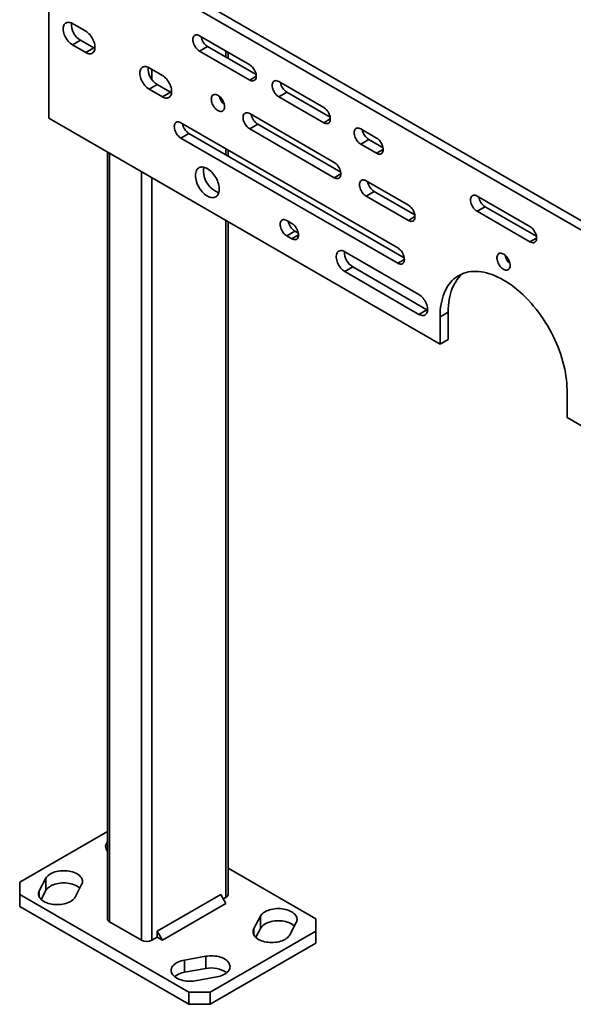
# Model space of a CAD drawing. Units: inches. Extents: x 0.2 to 8.4, y 0.1 to 10.9.
# Drawn here: x 7.1 to 7.7, y 7.2 to 8.3 of the extents above; entities that cross this region are included whole.
import ezdxf

# ---------------------------------------------------------------- set-up
doc = ezdxf.new("R2010")
doc.units = ezdxf.units.IN
doc.header["$MEASUREMENT"] = 0

msp = doc.modelspace()

# ---------------------------------------------------------------- linework, layer by layer
at = {"color": 7, "linetype": 'Continuous', "lineweight": 35}
for p, q in [((7.13277508, 8.37185971), (8.08294985, 7.82333549)), ((7.12437818, 8.36701229), (8.07455295, 7.81848807)), ((7.12437818, 8.16287704), (7.12437818, 8.36701229)), ((7.14923741, 8.26175736), (7.16304812, 8.25378461)), ((7.28181994, 8.24901133), (7.33430052, 8.21871494)), ((7.14923741, 8.23943005), (7.1576343, 8.24427748)), ((7.16304812, 8.2314573), (7.14923741, 8.23943005)), ((7.17144502, 8.23630472), (7.1576343, 8.24427748)), ((7.28181994, 8.23306329), (7.29021684, 8.23791071)), ((7.34104315, 8.20856931), (7.29021684, 8.23791071)), ((7.16304812, 8.2314573), (7.17144502, 8.23630472)), ((7.33430052, 8.2027669), (7.28181994, 8.23306329)), ((7.31184002, 8.22542789), (7.31184002, 8.23168111)), ((7.22933937, 8.21551549), (7.24315005, 8.20754275)), ((7.22933937, 8.19318818), (7.23773626, 8.1980356)), ((7.25154695, 8.19006286), (7.23773626, 8.1980356)), ((7.36468403, 8.20117492), (7.41164033, 8.17406762)), ((7.24315005, 8.18521544), (7.22933937, 8.19318818)), ((7.24315005, 8.18521544), (7.25154695, 8.19006286)), ((7.36468403, 8.18522687), (7.37308092, 8.19007429)), ((7.41838296, 8.16392198), (7.37308092, 8.19007429)), ((7.41164033, 8.15811958), (7.36468403, 8.18522687)), ((7.33430052, 8.16768111), (7.42268888, 8.1166556)), ((7.53317431, 7.92688406), (7.12437818, 8.16287704)), ((7.262485, 8.15810557), (7.48898013, 8.02735271)), ((7.33430052, 8.15173307), (7.34269742, 8.15658049)), ((7.4294315, 8.10650997), (7.34269742, 8.15658049)), ((7.262485, 8.14215752), (7.27088189, 8.14700495)), ((7.49572277, 8.01720707), (7.27088189, 8.14700495)), ((7.42268888, 8.10070756), (7.33430052, 8.15173307)), ((7.45031023, 8.15174396), (7.46688305, 8.14217668)), ((7.48898013, 8.01140467), (7.262485, 8.14215752)), ((7.45031023, 8.13579592), (7.45870712, 8.14064334)), ((7.46688305, 8.12622863), (7.45031023, 8.13579592)), ((7.47362568, 8.13203104), (7.45870712, 8.14064334)), ((7.18572957, 8.12745963), (7.18572957, 7.32664771)), ((7.31184002, 8.1233603), (7.31184002, 8.12961352)), ((7.45583451, 8.09752104), (7.50002868, 8.07200829)), ((7.45583451, 8.08157299), (7.4642314, 8.08642042)), ((7.50677131, 8.06186265), (7.4642314, 8.08642042)), ((7.50002868, 8.05606024), (7.45583451, 8.08157299)), ((7.57184421, 8.08158389), (7.62708693, 8.04969295)), ((7.57184421, 8.06563584), (7.5802411, 8.07048327)), ((7.62708693, 8.0337449), (7.57184421, 8.06563584)), ((7.63382956, 8.03954731), (7.5802411, 8.07048327)), ((7.31184002, 7.35216045), (7.31184002, 8.05465763)), ((7.37297044, 8.05604833), (7.37849469, 8.05285924)), ((7.37297044, 8.04010028), (7.38136733, 8.0449477)), ((7.38523732, 8.04271361), (7.38136733, 8.0449477)), ((7.37849469, 8.0369112), (7.37297044, 8.04010028)), ((7.43373741, 8.02336052), (7.51107722, 7.9787132)), ((7.43373741, 8.00262803), (7.4421343, 8.00747545)), ((7.51107722, 7.95798071), (7.43373741, 8.00262803)), ((7.51947411, 7.96282813), (7.4421343, 8.00747545)), ((7.51107722, 7.95798071), (7.51947411, 7.96282813)), ((7.52003644, 7.96252387), (7.51947411, 7.96282813)), ((7.5415712, 7.960438), (7.53317431, 7.95559058)), ((7.5415712, 7.960438), (7.5415712, 7.93173149)), ((7.53317431, 7.95559058), (7.53317431, 7.92688406)), ((7.5415712, 7.93173149), (7.53317431, 7.92688406)), ((7.66575683, 7.8503458), (7.66575683, 7.87905232)), ((8.07455295, 7.61435282), (7.66575683, 7.8503458)), ((7.1857296, 7.41781046), (7.0941052, 7.36491683)), ((7.4034644, 7.32664771), (7.31184001, 7.37954134)), ((7.0941052, 7.36491683), (7.09410517, 7.35216047)), ((7.12146623, 7.36894932), (7.11461377, 7.35601034)), ((7.12146623, 7.35619087), (7.12146623, 7.36894932)), ((7.11654956, 7.34690714), (7.12146623, 7.35619087)), ((7.15196945, 7.34941726), (7.15882191, 7.36235624)), ((7.09410517, 7.35216047), (7.27088188, 7.25010945)), ((7.09410517, 7.35216047), (7.09410517, 7.33940202)), ((7.30402753, 7.35216149), (7.23773626, 7.31389236)), ((7.30955178, 7.34259318), (7.30402753, 7.35216149)), ((7.30678989, 7.34737694), (7.30955179, 7.34897136)), ((7.09410517, 7.33940202), (7.27088188, 7.237351)), ((7.30955178, 7.34259318), (7.24326052, 7.30432405)), ((7.18801781, 7.32345861), (7.22116344, 7.30432405)), ((7.34560017, 7.32939089), (7.33874771, 7.31645191)), ((7.34560017, 7.31663244), (7.34560017, 7.32939089)), ((7.37610337, 7.30985884), (7.38295583, 7.32279782)), ((7.40346442, 7.31389132), (7.4034644, 7.32664771)), ((7.23773626, 7.31389236), (7.23773626, 7.30751313)), ((7.24326052, 7.30432405), (7.23773626, 7.31389236)), ((7.29297898, 7.25010944), (7.40346442, 7.31389132)), ((7.3406835, 7.30734871), (7.34560017, 7.31663244)), ((7.40346442, 7.30113287), (7.40346442, 7.31389132)), ((7.232212, 7.30432404), (7.23773626, 7.30751313)), ((7.23773626, 7.30751313), (7.24326052, 7.30432405)), ((7.29297898, 7.23735099), (7.40346442, 7.30113287)), ((7.28854343, 7.2874696), (7.26613003, 7.28351376)), ((7.26613003, 7.27075531), (7.26613003, 7.28351376)), ((7.28854343, 7.27471115), (7.28854343, 7.2874696)), ((7.26613003, 7.27075531), (7.28854343, 7.27471115)), ((7.2775508, 7.2619488), (7.2999642, 7.26590464)), ((7.27088188, 7.25010945), (7.29297898, 7.25010944)), ((7.27088188, 7.237351), (7.27088188, 7.25010945)), ((7.29297898, 7.25010944), (7.29297898, 7.23735099)), ((7.29297898, 7.23735099), (7.27088188, 7.237351))]:
    msp.add_line(p, q, dxfattribs=at)
at = {"color": 8, "linetype": 'Continuous', "lineweight": 35}
for p, q in [((7.30955179, 8.2330021), (7.30955179, 8.22674888)), ((7.232212, 8.21385712), (7.232212, 8.20322687)), ((7.33430052, 8.2027669), (7.34120586, 8.20675326)), ((7.41164033, 8.15811958), (7.41854566, 8.16210594)), ((7.18801781, 8.12613863), (7.18801781, 7.32345861)), ((7.30955179, 8.13093445), (7.30955179, 8.12468129)), ((7.46688305, 8.12622863), (7.47378838, 8.130215)), ((7.22116344, 8.10700406), (7.22116344, 7.30432405)), ((7.42268888, 8.10070756), (7.42959421, 8.10469393)), ((7.232212, 8.10062587), (7.232212, 7.30432404)), ((7.30955179, 8.05597856), (7.30955179, 7.34897136)), ((7.50002868, 8.05606024), (7.50693402, 8.06004661)), ((7.37849469, 8.0369112), (7.38540003, 8.04089756)), ((7.62708693, 8.0337449), (7.63399227, 8.03773127)), ((7.48898013, 8.01140467), (7.49588547, 8.01539103)), ((7.11461377, 7.34941727), (7.11461377, 7.35601034)), ((7.33874771, 7.30985884), (7.33874771, 7.31645191))]:
    msp.add_line(p, q, dxfattribs=at)
at = {"color": 7, "linetype": 'Continuous', "lineweight": 35, "flags": 128}
for points in [[(7.14923741, 8.23943005), (7.14807215, 8.24018412), (7.14692384, 8.24109007), (7.14580929, 8.24213456), (7.14474473, 8.24330233), (7.14374566, 8.2445765), (7.14282671, 8.24593842), (7.1420012, 8.24736825), (7.14128126, 8.24884504), (7.14067731, 8.25034731), (7.14019818, 8.25185328), (7.13985087, 8.25334082), (7.13964044, 8.25478832), (7.13956992, 8.25617463), (7.13964044, 8.25747952), (7.13985087, 8.25868406), (7.14019818, 8.2597706), (7.14067731, 8.26072332), (7.14128126, 8.26152836), (7.1420012, 8.26217392), (7.14282671, 8.26265064), (7.14374566, 8.26295149), (7.14474473, 8.26307221), (7.14580929, 8.26301088), (7.14692384, 8.26276853), (7.14807215, 8.26234862), (7.14923741, 8.26175736)], [(7.16304812, 8.25378461), (7.16421338, 8.25303048), (7.16536169, 8.25212459), (7.16647624, 8.25108011), (7.1675408, 8.24991233), (7.16853987, 8.24863811), (7.16945882, 8.24727625), (7.17028431, 8.24584643), (7.17100427, 8.24436963), (7.17160822, 8.24286729), (7.17208735, 8.24136138), (7.17243466, 8.23987384), (7.17264509, 8.23842634), (7.17271558, 8.23704005), (7.17264509, 8.23573514), (7.17243466, 8.2345306), (7.17208735, 8.23344406), (7.17160822, 8.23249128), (7.17100427, 8.2316863), (7.17028431, 8.23104076), (7.16945882, 8.23056403), (7.16853987, 8.23026311), (7.1675408, 8.23014245), (7.16647624, 8.23020378), (7.16536169, 8.23044613), (7.16421338, 8.23086598), (7.16304812, 8.2314573)], [(7.28181994, 8.23306329), (7.28083721, 8.23371175), (7.27987449, 8.23450936), (7.27895136, 8.23543987), (7.27808664, 8.23648432), (7.27729792, 8.23762142), (7.27660124, 8.23882814), (7.2760108, 8.24007975), (7.27553862, 8.24135088), (7.27519431, 8.24261567), (7.2749849, 8.24384827), (7.27491461, 8.24502367), (7.2749849, 8.24611792), (7.27519431, 8.24710875), (7.27553862, 8.24797595), (7.2760108, 8.24870196), (7.27660124, 8.24927187), (7.27729792, 8.24967416), (7.27808664, 8.24990068), (7.27895136, 8.24994675), (7.27987449, 8.24981143), (7.28083721, 8.24949752), (7.28181994, 8.24901133)], [(7.17264108, 8.23570006), (7.17261028, 8.23571341), (7.17144502, 8.23630472)], [(7.33430052, 8.21871494), (7.33528326, 8.21806648), (7.33624598, 8.21726887), (7.33716911, 8.21633836), (7.33803382, 8.21529391), (7.33882257, 8.21415673), (7.33951923, 8.21295009), (7.34010966, 8.21169848), (7.34058184, 8.21042729), (7.34092615, 8.20916256), (7.34113557, 8.20792996), (7.34120585, 8.20675456), (7.34113557, 8.20566031), (7.34092615, 8.20466948), (7.34058184, 8.20380222), (7.34010966, 8.20307627), (7.33951923, 8.20250636), (7.33882257, 8.202104), (7.33803382, 8.20187755), (7.33716911, 8.20183148), (7.33624598, 8.2019668), (7.33528326, 8.20228071), (7.33430052, 8.2027669)], [(7.22933937, 8.19318818), (7.22817408, 8.19394226), (7.22702577, 8.19484821), (7.22591123, 8.19589269), (7.22484667, 8.19706047), (7.22384762, 8.19833462), (7.22292864, 8.19969656), (7.22210315, 8.20112637), (7.22138319, 8.20260318), (7.22077925, 8.20410545), (7.22030012, 8.20561142), (7.2199528, 8.20709896), (7.21974238, 8.20854646), (7.21967188, 8.20993275), (7.21974238, 8.21123766), (7.2199528, 8.2124422), (7.22030012, 8.21352874), (7.22077925, 8.21448146), (7.22138319, 8.2152865), (7.22210315, 8.21593205), (7.22292864, 8.21640878), (7.22384762, 8.21670962), (7.22484667, 8.21683035), (7.22591123, 8.21676902), (7.22702577, 8.21652667), (7.22817408, 8.21610676), (7.22933937, 8.21551549)], [(7.24315005, 8.20754275), (7.24431532, 8.20678862), (7.24546362, 8.20588273), (7.24657817, 8.20483825), (7.24764275, 8.20367045), (7.2486418, 8.20239625), (7.24956075, 8.20103439), (7.25038624, 8.19960457), (7.25110621, 8.19812777), (7.25171017, 8.19662541), (7.25218928, 8.19511952), (7.2525366, 8.19363198), (7.25274702, 8.19218448), (7.25281751, 8.19079819), (7.25274702, 8.18949328), (7.2525366, 8.18828874), (7.25218928, 8.1872022), (7.25171017, 8.18624941), (7.25110621, 8.18544444), (7.25038624, 8.18479889), (7.24956075, 8.18432217), (7.2486418, 8.18402125), (7.24764275, 8.18390057), (7.24657817, 8.18396192), (7.24546362, 8.18420427), (7.24431532, 8.18462412), (7.24315005, 8.18521544)], [(7.36468403, 8.18522687), (7.36370129, 8.18587533), (7.36273855, 8.18667296), (7.36181545, 8.18760345), (7.3609507, 8.18864792), (7.36016198, 8.18978502), (7.35946532, 8.19099172), (7.35887489, 8.19224333), (7.35840271, 8.19351446), (7.3580584, 8.19477925), (7.35784896, 8.19601187), (7.35777867, 8.19718727), (7.35784896, 8.19828152), (7.3580584, 8.19927233), (7.35840271, 8.20013953), (7.35887489, 8.20086554), (7.35946532, 8.20143545), (7.36016198, 8.20183776), (7.3609507, 8.20206428), (7.36181545, 8.20211033), (7.36273855, 8.20197503), (7.36370129, 8.2016611), (7.36468403, 8.20117492)], [(7.25274304, 8.18945818), (7.25271221, 8.18947155), (7.25154695, 8.19006286)], [(7.29424956, 8.18282802), (7.29431676, 8.18389902), (7.29451704, 8.18487158), (7.29484655, 8.18572673), (7.29529885, 8.18644788), (7.29586509, 8.18702103), (7.29653432, 8.18743492), (7.29729348, 8.18768162), (7.29812779, 8.1877562), (7.29902102, 8.1876573), (7.29995579, 8.18738677), (7.3009139, 8.18694995), (7.30187669, 8.18635534), (7.30282544, 8.18561447), (7.30374167, 8.18474178), (7.30460755, 8.1837542), (7.30540626, 8.18267103), (7.30612218, 8.18151333), (7.30674142, 8.18030365), (7.30725195, 8.17906547), (7.30764378, 8.17782301), (7.30790933, 8.17660033), (7.30804342, 8.17542127), (7.30804342, 8.17430878), (7.30790933, 8.17328454), (7.30764378, 8.17236845), (7.30725195, 8.17157833), (7.30674142, 8.1709296), (7.30612218, 8.17043488), (7.30540626, 8.17010382), (7.30460755, 8.16994276), (7.30374167, 8.16995496), (7.30282544, 8.17014013), (7.30187669, 8.17049466), (7.3009139, 8.17101161), (7.29995579, 8.171681), (7.29902102, 8.17248978), (7.29812779, 8.17342219), (7.29729348, 8.17446004), (7.29653432, 8.1755832), (7.29586509, 8.17676981), (7.29529885, 8.17799668), (7.29484655, 8.1792401), (7.29451704, 8.18047569), (7.29431676, 8.18167949), (7.29424956, 8.18282802)], [(7.33430052, 8.15173307), (7.33331779, 8.15238159), (7.33235507, 8.15317914), (7.33143194, 8.15410965), (7.33056722, 8.1551541), (7.3297785, 8.15629126), (7.32908182, 8.15749792), (7.32849138, 8.15874959), (7.3280192, 8.16002072), (7.32767489, 8.16128545), (7.32746548, 8.16251805), (7.32739519, 8.16369346), (7.32746548, 8.1647877), (7.32767489, 8.16577853), (7.3280192, 8.16664579), (7.32849138, 8.16737174), (7.32908182, 8.16794171), (7.3297785, 8.168344), (7.33056722, 8.16857046), (7.33143194, 8.16861653), (7.33235507, 8.16848121), (7.33331779, 8.1681673), (7.33430052, 8.16768111)], [(7.41164033, 8.17406762), (7.41262306, 8.17341917), (7.41358579, 8.17262154), (7.41450891, 8.17169104), (7.41537364, 8.17064659), (7.41616236, 8.16950942), (7.41685903, 8.16830277), (7.41744947, 8.16705116), (7.41792165, 8.16577997), (7.41826596, 8.16451524), (7.41847538, 8.16328263), (7.41854567, 8.16210723), (7.41847538, 8.16101298), (7.41826596, 8.16002216), (7.41792165, 8.15915491), (7.41744947, 8.15842895), (7.41685903, 8.15785904), (7.41616236, 8.15745668), (7.41537364, 8.15723022), (7.41450891, 8.15718416), (7.41358579, 8.15731947), (7.41262306, 8.15763339), (7.41164033, 8.15811958)], [(7.262485, 8.14215752), (7.26150226, 8.14280598), (7.26053954, 8.1436036), (7.25961642, 8.1445341), (7.25875167, 8.14557857), (7.25796295, 8.14671567), (7.25726629, 8.14792231), (7.25667586, 8.14917398), (7.25620368, 8.15044511), (7.25585937, 8.1517099), (7.25564993, 8.15294252), (7.25557964, 8.15411792), (7.25564993, 8.15521217), (7.25585937, 8.15620298), (7.25620368, 8.15707018), (7.25667586, 8.15779614), (7.25726629, 8.1583661), (7.25796295, 8.15876841), (7.25875167, 8.15899493), (7.25961642, 8.15904098), (7.26053954, 8.15890567), (7.26150226, 8.15859169), (7.262485, 8.15810557)], [(7.45031023, 8.13579592), (7.44932749, 8.13644438), (7.44836477, 8.13724199), (7.44744164, 8.1381725), (7.44657693, 8.13921695), (7.44578819, 8.14035406), (7.44509152, 8.14156077), (7.44450109, 8.14281238), (7.44402892, 8.1440835), (7.44368461, 8.14534829), (7.44347518, 8.1465809), (7.4434049, 8.1477563), (7.44347518, 8.14885055), (7.44368461, 8.14984137), (7.44402892, 8.15070857), (7.44450109, 8.15143459), (7.44509152, 8.1520045), (7.44578819, 8.1524068), (7.44657693, 8.15263331), (7.44744164, 8.15267938), (7.44836477, 8.15254406), (7.44932749, 8.15223015), (7.45031023, 8.15174396)], [(7.46688305, 8.14217668), (7.46786578, 8.14152822), (7.4688285, 8.1407306), (7.46975163, 8.1398001), (7.47061636, 8.13875564), (7.47140508, 8.13761848), (7.47210175, 8.13641183), (7.47269219, 8.13516022), (7.47316437, 8.13388903), (7.47350868, 8.1326243), (7.4737181, 8.13139169), (7.47378839, 8.13021629), (7.4737181, 8.12912204), (7.47350868, 8.12813122), (7.47316437, 8.12726396), (7.47269219, 8.12653801), (7.47210175, 8.1259681), (7.47140508, 8.12556574), (7.47061636, 8.12533928), (7.46975163, 8.12529322), (7.4688285, 8.12542853), (7.46786578, 8.12574245), (7.46688305, 8.12622863)], [(7.42268888, 8.1166556), (7.42367161, 8.11600715), (7.42463433, 8.11520953), (7.42555746, 8.11427902), (7.42642219, 8.11323457), (7.42721091, 8.11209746), (7.42790758, 8.11089081), (7.42849802, 8.10963914), (7.4289702, 8.10836802), (7.42931449, 8.10710323), (7.42952393, 8.10587061), (7.42959421, 8.10469522), (7.42952393, 8.10360096), (7.42931449, 8.10261015), (7.4289702, 8.10174295), (7.42849802, 8.10101699), (7.42790758, 8.10044702), (7.42721091, 8.10004473), (7.42642219, 8.09981821), (7.42555746, 8.09977214), (7.42463433, 8.09990746), (7.42367161, 8.10022143), (7.42268888, 8.10070756)], [(7.27767674, 8.10308618), (7.27774262, 8.10157232), (7.27793956, 8.09999848), (7.27826546, 8.09838127), (7.27871688, 8.09673788), (7.27928903, 8.09508576), (7.27997586, 8.09344234), (7.28077008, 8.09182507), (7.28166324, 8.09025116), (7.28264592, 8.08873724), (7.28370768, 8.08729935), (7.28483727, 8.08595271), (7.2860227, 8.08471162), (7.28725143, 8.08358931), (7.28851042, 8.08259755), (7.28978631, 8.08174698), (7.29106562, 8.08104647), (7.29233475, 8.08050358), (7.29358025, 8.08012402), (7.29478894, 8.07991176), (7.29594798, 8.07986911), (7.2970451, 8.07999646), (7.29806867, 8.08029255), (7.29900785, 8.08075418), (7.29985266, 8.08137653), (7.30059417, 8.08215287), (7.30122448, 8.08307508), (7.30173695, 8.0841334), (7.30212614, 8.08531648), (7.3023879, 8.08661192), (7.30251948, 8.08800587), (7.30251948, 8.08948363), (7.3023879, 8.09102955), (7.30212614, 8.09262722), (7.30173695, 8.09425965), (7.30122448, 8.09590959), (7.30059417, 8.09755955), (7.29985266, 8.09919208), (7.29900785, 8.10078975), (7.29806867, 8.10233573), (7.2970451, 8.10381362), (7.29594798, 8.10520773), (7.29478894, 8.10650329), (7.29358025, 8.10768655), (7.29233475, 8.10874501), (7.29106562, 8.10966736), (7.28978631, 8.11044398), (7.28851042, 8.11106646), (7.28725143, 8.11152836), (7.2860227, 8.11182464), (7.28483727, 8.11195228), (7.28370768, 8.11190984), (7.28264592, 8.11169783), (7.28166324, 8.11131843), (7.28077008, 8.11077574), (7.27997586, 8.11007552), (7.27928903, 8.1092251), (7.27871688, 8.10823351), (7.27826546, 8.10711132), (7.27793956, 8.10587045), (7.27774262, 8.10452393), (7.27767674, 8.10308618)], [(7.45583451, 8.08157299), (7.45485177, 8.08222151), (7.45388904, 8.08301907), (7.45296593, 8.08394957), (7.4521012, 8.08499403), (7.45131247, 8.08613119), (7.45061579, 8.08733785), (7.45002536, 8.08858952), (7.44955319, 8.08986064), (7.44920888, 8.09112537), (7.44899945, 8.09235798), (7.44892916, 8.09353339), (7.44899945, 8.09462764), (7.44920888, 8.09561845), (7.44955319, 8.09648571), (7.45002536, 8.09721167), (7.45061579, 8.09778164), (7.45131247, 8.09818393), (7.4521012, 8.09841039), (7.45296593, 8.09845645), (7.45388904, 8.09832114), (7.45485177, 8.09800722), (7.45583451, 8.09752104)], [(7.57184421, 8.06563584), (7.57086148, 8.0662843), (7.56989875, 8.06708192), (7.56897563, 8.06801242), (7.5681109, 8.06905688), (7.56732217, 8.07019398), (7.5666255, 8.0714007), (7.56603507, 8.07265231), (7.56556289, 8.07392343), (7.56521858, 8.07518822), (7.56500916, 8.07642083), (7.56493887, 8.07759623), (7.56500916, 8.07869049), (7.56521858, 8.0796813), (7.56556289, 8.0805485), (7.56603507, 8.08127452), (7.5666255, 8.08184443), (7.56732217, 8.08224672), (7.5681109, 8.08247324), (7.56897563, 8.0825193), (7.56989875, 8.08238399), (7.57086148, 8.08207007), (7.57184421, 8.08158389)], [(7.50002868, 8.07200829), (7.50101141, 8.07135983), (7.50197413, 8.07056221), (7.50289726, 8.06963171), (7.50376199, 8.06858725), (7.50455072, 8.06745015), (7.50524739, 8.06624349), (7.50583782, 8.06499182), (7.50630999, 8.0637207), (7.5066543, 8.06245591), (7.50686373, 8.0612233), (7.50693402, 8.0600479), (7.50686373, 8.05895365), (7.5066543, 8.05796283), (7.50630999, 8.05709563), (7.50583782, 8.05636967), (7.50524739, 8.0557997), (7.50455072, 8.05539741), (7.50376199, 8.05517089), (7.50289726, 8.05512483), (7.50197413, 8.05526014), (7.50101141, 8.05557412), (7.50002868, 8.05606024)], [(7.37297044, 8.04010028), (7.3719877, 8.04074874), (7.37102496, 8.04154637), (7.37010185, 8.04247686), (7.36923711, 8.04352133), (7.36844839, 8.04465843), (7.36775173, 8.04586513), (7.3671613, 8.04711674), (7.36668912, 8.04838787), (7.36634481, 8.04965266), (7.36613537, 8.05088528), (7.36606508, 8.05206068), (7.36613537, 8.05315493), (7.36634481, 8.05414574), (7.36668912, 8.05501294), (7.3671613, 8.0557389), (7.36775173, 8.05630886), (7.36844839, 8.05671117), (7.36923711, 8.05693769), (7.37010185, 8.05698374), (7.37102496, 8.05684844), (7.3719877, 8.05653445), (7.37297044, 8.05604833)], [(7.37849469, 8.05285924), (7.37947743, 8.05221072), (7.38044015, 8.05141317), (7.38136328, 8.05048266), (7.382228, 8.0494382), (7.38301674, 8.04830104), (7.38371341, 8.04709438), (7.38430385, 8.04584271), (7.38477601, 8.04457159), (7.38512032, 8.04330686), (7.38532975, 8.04207425), (7.38540004, 8.04089885), (7.38532975, 8.0398046), (7.38512032, 8.03881378), (7.38477601, 8.03794652), (7.38430385, 8.03722056), (7.38371341, 8.03665065), (7.38301674, 8.0362483), (7.382228, 8.03602184), (7.38136328, 8.03597578), (7.38044015, 8.0361111), (7.37947743, 8.03642501), (7.37849469, 8.0369112)], [(7.62708693, 8.04969295), (7.62806966, 8.04904449), (7.62903239, 8.04824687), (7.62995551, 8.04731637), (7.63082024, 8.04627191), (7.63160896, 8.04513475), (7.63230563, 8.04392809), (7.63289607, 8.04267648), (7.63336824, 8.0414053), (7.63371255, 8.04014057), (7.63392198, 8.03890796), (7.63399227, 8.03773256), (7.63392198, 8.03663831), (7.63371255, 8.03564749), (7.63336824, 8.03478023), (7.63289607, 8.03405427), (7.63230563, 8.03348436), (7.63160896, 8.03308201), (7.63082024, 8.03285555), (7.62995551, 8.03280949), (7.62903239, 8.0329448), (7.62806966, 8.03325872), (7.62708693, 8.0337449)], [(7.43373741, 8.00262803), (7.43261231, 8.00335927), (7.43150495, 8.00424249), (7.43043279, 8.0052637), (7.42941274, 8.00640685), (7.4284609, 8.00765387), (7.42759228, 8.00898512), (7.42682057, 8.01037958), (7.42615794, 8.01181526), (7.42561484, 8.0132696), (7.42519984, 8.01471957), (7.42491949, 8.01614228), (7.42477819, 8.01751538), (7.42477819, 8.01881721), (7.42491949, 8.02002717), (7.42519984, 8.02112626), (7.42561484, 8.02209708), (7.42615794, 8.0229243), (7.42682057, 8.02359499), (7.42759228, 8.02409845), (7.4284609, 8.02442681), (7.42941274, 8.02457485), (7.43043279, 8.02454029), (7.43150495, 8.02432362), (7.43261231, 8.02392829), (7.43373741, 8.02336052)], [(7.48898013, 8.02735271), (7.48996287, 8.02670419), (7.49092559, 8.02590663), (7.49184871, 8.02497613), (7.49271344, 8.02393167), (7.49350217, 8.02279451), (7.49419884, 8.02158785), (7.49478928, 8.02033619), (7.49526145, 8.01906506), (7.49560576, 8.01780034), (7.49581519, 8.01656772), (7.49588548, 8.01539232), (7.49581519, 8.01429807), (7.49560576, 8.01330726), (7.49526145, 8.01243999), (7.49478928, 8.01171403), (7.49419884, 8.01114406), (7.49350217, 8.01074177), (7.49271344, 8.01051531), (7.49184871, 8.01046925), (7.49092559, 8.01060456), (7.48996287, 8.01091848), (7.48898013, 8.01140467)], [(7.60637091, 8.00902347), (7.60630371, 8.00795247), (7.60610341, 8.00697991), (7.60577391, 8.00612476), (7.60532163, 8.0054036), (7.60475537, 8.00483046), (7.60408614, 8.00441657), (7.60332699, 8.00416987), (7.60249267, 8.00409529), (7.60159944, 8.00419419), (7.60066467, 8.00446472), (7.59970656, 8.00490154), (7.59874376, 8.00549615), (7.59779502, 8.00623702), (7.59687878, 8.00710972), (7.5960129, 8.0080973), (7.59521422, 8.00918045), (7.59449828, 8.01033816), (7.59387903, 8.01154785), (7.59336852, 8.01278596), (7.59297667, 8.01402849), (7.59271113, 8.01525116), (7.59257705, 8.01643022), (7.59257705, 8.01754271), (7.59271113, 8.01856696), (7.59297667, 8.01948304), (7.59336852, 8.02027316), (7.59387903, 8.02092184), (7.59449828, 8.02141661), (7.59521422, 8.02174767), (7.5960129, 8.02190868), (7.59687878, 8.02189653), (7.59779502, 8.02171137), (7.59874376, 8.02135683), (7.59970656, 8.02083988), (7.60066467, 8.0201705), (7.60159944, 8.01936171), (7.60249267, 8.0184293), (7.60332699, 8.01739144), (7.60408614, 8.0162683), (7.60475537, 8.01508168), (7.60532163, 8.0138548), (7.60577391, 8.01261139), (7.60610341, 8.01137581), (7.60630371, 8.010172), (7.60637091, 8.00902347)], [(7.66575683, 7.87905232), (7.66569008, 7.88252527), (7.66548996, 7.88606833), (7.66515688, 7.88967431), (7.6646915, 7.89333595), (7.66409477, 7.89704593), (7.66336788, 7.90079674), (7.66251231, 7.90458077), (7.66152976, 7.90839055), (7.66042222, 7.91221823), (7.65919193, 7.91605624), (7.65784136, 7.9198968), (7.65637322, 7.92373212), (7.65479048, 7.92755461), (7.65309632, 7.9313564), (7.65129416, 7.93513), (7.64938762, 7.9388677), (7.64738055, 7.94256205), (7.64527698, 7.94620552), (7.64308116, 7.94979082), (7.64079749, 7.95331078), (7.63843059, 7.9567582), (7.63598523, 7.96012624), (7.63346631, 7.96340807), (7.63087892, 7.96659709), (7.62822827, 7.96968689), (7.62551969, 7.9726712), (7.62275865, 7.97554407), (7.61995069, 7.97829966), (7.61710149, 7.98093247), (7.61421676, 7.98343717), (7.61130233, 7.98580873), (7.60836406, 7.98804237), (7.60540787, 7.99013354), (7.60243971, 7.9920781), (7.59946557, 7.99387216), (7.59649142, 7.99551197), (7.59352327, 7.99699438), (7.59056708, 7.99831635), (7.58762881, 7.99947516), (7.58471438, 8.00046854), (7.58182965, 8.00129447), (7.57898044, 8.00195128), (7.57617249, 8.00243769), (7.57341144, 8.00275265), (7.57070287, 8.00289559), (7.56805222, 8.00286617), (7.56546483, 8.00266449), (7.56294591, 8.00229094), (7.56050054, 8.00174626), (7.55813364, 8.00103161), (7.55584998, 8.00014831), (7.55365415, 7.99909826), (7.55155059, 7.99788351), (7.54954351, 7.99650647), (7.54763697, 7.99497003), (7.54583481, 7.99327716), (7.54414065, 7.9914314), (7.54255792, 7.98943629), (7.54108978, 7.98729605), (7.5397392, 7.98501483), (7.53850891, 7.98259728), (7.53740138, 7.98004833), (7.53641883, 7.97737298), (7.53556325, 7.97457678), (7.53483637, 7.97166522), (7.53423964, 7.96864421), (7.53377426, 7.96551989), (7.53344118, 7.96229847), (7.53324106, 7.95898646), (7.53317431, 7.95559058)], [(7.55698118, 8.00061097), (7.55603387, 7.99981745), (7.55423171, 7.99812458), (7.55253755, 7.99627882), (7.55095481, 7.99428372), (7.54948667, 7.99214348), (7.5481361, 7.98986225), (7.54690581, 7.98744471), (7.54579827, 7.98489576), (7.54481572, 7.9822204), (7.54396015, 7.97942421), (7.54323326, 7.97651264), (7.54263653, 7.97349163), (7.54217115, 7.97036731), (7.54183807, 7.96714589), (7.54163795, 7.96383389), (7.5415712, 7.960438)], [(7.51107722, 7.9787132), (7.51220233, 7.97798196), (7.51330969, 7.97709874), (7.51438185, 7.97607753), (7.5154019, 7.97493437), (7.51635373, 7.97368736), (7.51722236, 7.97235611), (7.51799407, 7.97096165), (7.51865671, 7.9695259), (7.5191998, 7.96807163), (7.5196148, 7.96662166), (7.51989516, 7.96519888), (7.52003645, 7.96382579), (7.52003645, 7.96252396), (7.51989516, 7.96131399), (7.5196148, 7.96021497), (7.5191998, 7.95924415), (7.51865671, 7.95841686), (7.51799407, 7.95774624), (7.51722236, 7.95724277), (7.51635373, 7.95691442), (7.5154019, 7.95676637), (7.51438185, 7.95680093), (7.51330969, 7.95701761), (7.51220233, 7.95741293), (7.51107722, 7.95798071)], [(7.15882191, 7.36235624), (7.15929165, 7.363429), (7.15957702, 7.36452316), (7.15967527, 7.36562818), (7.1595854, 7.36673345), (7.15930828, 7.36782833), (7.15884662, 7.36890224), (7.15820486, 7.36994485), (7.15738915, 7.37094613), (7.15640735, 7.37189644), (7.15526893, 7.37278662), (7.15398484, 7.3736081), (7.15256749, 7.37435295), (7.15103045, 7.37501404), (7.14938858, 7.37558496), (7.14765771, 7.37606022), (7.14585447, 7.37643525), (7.14399621, 7.37670645), (7.14210085, 7.37687121), (7.14018669, 7.37692789), (7.13827209, 7.37687602), (7.1363755, 7.37671606), (7.13451523, 7.37644954), (7.13270914, 7.37607906), (7.13097468, 7.37560816), (7.12932852, 7.37504138), (7.12778655, 7.37438417), (7.12636353, 7.3736429), (7.12507328, 7.37282465), (7.12392816, 7.37193734), (7.12293917, 7.37098953), (7.12211591, 7.3699903), (7.12146623, 7.36894932)], [(7.12146623, 7.35619087), (7.12211591, 7.35723185), (7.12293917, 7.35823108), (7.12392816, 7.35917889), (7.12507328, 7.3600662), (7.12636353, 7.36088445), (7.12778655, 7.36162572), (7.12932852, 7.36228293), (7.13097468, 7.36284971), (7.13270914, 7.36332061), (7.13451523, 7.36369109), (7.1363755, 7.36395761), (7.13827209, 7.36411757), (7.14018669, 7.36416944), (7.14210085, 7.36411276), (7.14399621, 7.363948), (7.14585447, 7.3636768), (7.14765771, 7.36330177), (7.14938858, 7.36282651), (7.15103045, 7.36225559), (7.15256749, 7.3615945), (7.15398484, 7.36084965), (7.15526893, 7.36002817), (7.15640735, 7.35913799), (7.15688608, 7.35870101)], [(7.11461377, 7.35601034), (7.11414398, 7.35493761), (7.1138586, 7.35384345), (7.11376041, 7.3527384), (7.11385028, 7.35163313), (7.11412735, 7.35053827), (7.11458905, 7.34946434), (7.11523082, 7.34842173), (7.11604653, 7.34742045), (7.11702833, 7.34647014), (7.11816675, 7.34557995), (7.11945084, 7.34475848), (7.12086819, 7.34401363), (7.12240523, 7.34335254), (7.1240471, 7.34278162), (7.12577797, 7.34230636), (7.12758121, 7.34193133), (7.12943946, 7.34166013), (7.13133483, 7.34149537), (7.13324898, 7.34143869), (7.13516359, 7.34149056), (7.13706017, 7.34165052), (7.13892045, 7.34191704), (7.14072648, 7.34228755), (7.14246095, 7.34275845), (7.14410715, 7.3433252), (7.14564912, 7.34398241), (7.14707214, 7.34472368), (7.1483624, 7.34554193), (7.14950752, 7.34642924), (7.15049651, 7.34737705), (7.15131977, 7.34837628), (7.15196945, 7.34941726)], [(7.38295583, 7.32279782), (7.38342559, 7.32387057), (7.38371097, 7.32496473), (7.38380919, 7.32606977), (7.38371932, 7.32717504), (7.38344222, 7.3282699), (7.38298057, 7.32934381), (7.38233878, 7.33038644), (7.38152306, 7.33138772), (7.38054127, 7.33233803), (7.37940285, 7.33322821), (7.37811876, 7.33404969), (7.37670141, 7.33479454), (7.37516437, 7.33545562), (7.37352252, 7.33602653), (7.37179163, 7.3365018), (7.36998838, 7.33687684), (7.36813014, 7.33714804), (7.36623479, 7.33731278), (7.36432061, 7.33736948), (7.36240601, 7.3373176), (7.36050945, 7.33715763), (7.35864915, 7.33689113), (7.35684309, 7.33652063), (7.35510862, 7.33604973), (7.35346247, 7.33548295), (7.35192047, 7.33482575), (7.35049748, 7.33408447), (7.3492072, 7.33326624), (7.34806205, 7.33237894), (7.34707308, 7.33143112), (7.34624983, 7.33043189), (7.34560017, 7.32939089)], [(7.34560017, 7.31663244), (7.34624983, 7.31767344), (7.34707308, 7.31867267), (7.34806205, 7.31962049), (7.3492072, 7.32050779), (7.35049748, 7.32132602), (7.35192047, 7.3220673), (7.35346247, 7.3227245), (7.35510862, 7.32329128), (7.35684309, 7.32376218), (7.35864915, 7.32413268), (7.36050945, 7.32439918), (7.36240601, 7.32455915), (7.36432061, 7.32461103), (7.36623479, 7.32455433), (7.36813014, 7.32438959), (7.36998838, 7.32411839), (7.37179163, 7.32374335), (7.37352252, 7.32326808), (7.37516437, 7.32269717), (7.37670141, 7.32203609), (7.37811876, 7.32129124), (7.37940285, 7.32046976), (7.38054127, 7.31957958), (7.38102002, 7.31914258)], [(7.33874771, 7.31645191), (7.33827792, 7.31537918), (7.33799255, 7.31428502), (7.33789433, 7.31317998), (7.3379842, 7.31207471), (7.33826129, 7.31097985), (7.33872297, 7.30990592), (7.33936473, 7.30886331), (7.34018047, 7.30786201), (7.34116227, 7.30691171), (7.34230067, 7.30602154), (7.34358475, 7.30520006), (7.34500213, 7.3044552), (7.34653914, 7.30379413), (7.34818102, 7.3032232), (7.34991191, 7.30274793), (7.35171515, 7.3023729), (7.35357338, 7.30210171), (7.35546872, 7.30193697), (7.35738293, 7.30188025), (7.35929751, 7.30193215), (7.36119409, 7.30209211), (7.36305436, 7.30235862), (7.36486043, 7.30272912), (7.36659489, 7.30320002), (7.36824107, 7.30376679), (7.36978307, 7.30442398), (7.37120603, 7.30516528), (7.37249631, 7.30598351), (7.37364146, 7.30687081), (7.37463043, 7.30781863), (7.37545371, 7.30881785), (7.37610337, 7.30985884)], [(7.26613003, 7.28351376), (7.26432678, 7.28313872), (7.26259588, 7.28266346), (7.26095402, 7.28209254), (7.25941701, 7.28143146), (7.25799964, 7.2806866), (7.25671556, 7.27986513), (7.25557714, 7.27897495), (7.25459534, 7.27802464), (7.25377962, 7.27702336), (7.25313783, 7.27598074), (7.25267619, 7.27490681), (7.25239908, 7.27381195), (7.25230922, 7.27270668), (7.25240743, 7.27160164), (7.25269281, 7.27050748), (7.25316259, 7.26943474), (7.25381224, 7.26839375), (7.25463552, 7.26739453), (7.25562448, 7.26644671), (7.25676963, 7.26555939), (7.25805988, 7.26474118), (7.25948288, 7.26399989), (7.26102489, 7.26334269), (7.26267105, 7.26277591), (7.26440551, 7.26230501), (7.26621159, 7.26193451), (7.26807185, 7.26166801), (7.26996842, 7.26150804), (7.27188301, 7.26145616), (7.27379721, 7.26151286), (7.27569254, 7.26167761), (7.2775508, 7.2619488)], [(7.2999642, 7.26590464), (7.30176745, 7.26627967), (7.30349833, 7.26675494), (7.30514019, 7.26732586), (7.3066772, 7.26798694), (7.30809457, 7.26873181), (7.30937867, 7.26955327), (7.31051709, 7.27044344), (7.31149887, 7.27139376), (7.31231458, 7.27239505), (7.31295637, 7.27343766), (7.31341804, 7.27451158), (7.31369512, 7.27560645), (7.31378502, 7.27671172), (7.31368677, 7.27781676), (7.3134014, 7.27891092), (7.31293164, 7.27998365), (7.31228199, 7.28102464), (7.31145871, 7.28202386), (7.31046973, 7.2829717), (7.3093246, 7.283859), (7.30803432, 7.28467723), (7.30661132, 7.28541852), (7.30506934, 7.2860757), (7.30342318, 7.28664248), (7.30168869, 7.2871134), (7.29988264, 7.28748388), (7.29802235, 7.2877504), (7.29612579, 7.28791037), (7.29421119, 7.28796225), (7.292297, 7.28790554), (7.29040166, 7.2877408), (7.28854343, 7.2874696)]]:
    msp.add_lwpolyline(points, dxfattribs=at)
at = {"color": 7, "linetype": 'Continuous', "lineweight": 35}
for centre, radius, start, end in [((7.16829867, 8.26152098), 0.02027479, 177.62245686, 238.26499058), ((7.29846246, 8.25070397), 0.01522031, 190.01765354, 237.19705489), ((7.24840059, 8.21527912), 0.02027479, 177.62245251, 238.26508388), ((7.38132647, 8.2028675), 0.01522023, 190.01751479, 237.19719364), ((7.318429, 8.18881381), 0.01590039, 191.71839625, 228.27644433), ((7.3509431, 8.16937376), 0.01522034, 190.01770068, 237.19688256), ((7.27912755, 8.15979825), 0.01522036, 190.01799692, 237.19702329), ((7.4669527, 8.15343656), 0.01522025, 190.01754586, 237.19709998), ((7.29915604, 8.10808797), 0.01308332, 163.93262061, 180.67601689), ((7.31095949, 8.10818825), 0.02488716, 180.58624182, 248.96320982), ((7.47247722, 8.09921381), 0.01522052, 190.0180046, 237.19670383), ((7.58848665, 8.08327646), 0.01522021, 190.01747832, 237.19716752), ((7.38961288, 8.05774092), 0.01522023, 190.01751479, 237.19719364), ((7.45226711, 8.02365666), 0.01909202, 179.97573527, 237.94485865), ((7.61681592, 8.02302594), 0.01598401, 191.81711254, 228.1773841), ((7.19112886, 7.40212102), 0.00729464, 137.7456376, 222.2539649), ((7.30796329, 7.3525266), 0.00389399, 294.07538636, 354.60449999), ((7.18969522, 7.32707766), 0.00398889, 186.18771462, 245.1324891), ((7.22668772, 7.31488706), 0.01192036, 242.39117429, 297.6087869), ((7.29440035, 7.24748739), 0.02784666, 55.03539395, 102.14155454), ((7.26949554, 7.24834084), 0.02266572, 98.53911459, 127.37824495)]:
    msp.add_arc(centre, radius, start, end, dxfattribs=at)

doc.saveas('drawing.dxf')
